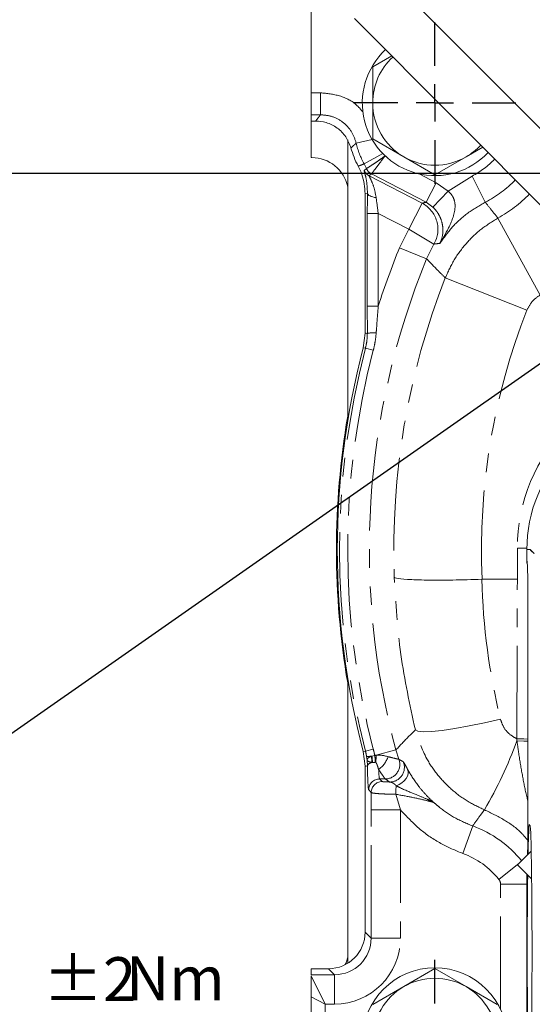
# Model space of a CAD drawing. Units: millimetres. Extents: x 11 to 1180, y 2 to 832.
# Drawn here: x 463 to 498, y 202 to 269 of the extents above; entities that cross this region are included whole.
import ezdxf

# ---------------------------------------------------------------- set-up
doc = ezdxf.new("R2010")
doc.units = ezdxf.units.MM
doc.linetypes.add('PHANTOM', pattern=[12.7, 6.35, -1.27, 1.27, -1.27, 1.27, -1.27])
doc.layers.add('SLD-0', color=7, linetype='Continuous')
doc.styles.add('SLDTEXTSTYLE0', font='TXT', dxfattribs={"width": 0.605})
doc.styles.add('SLDTEXTSTYLE6', font='TXT', dxfattribs={"width": 0.663})
doc.dimstyles.new('SLDDIMSTYLE0', dxfattribs={"dimtxt": 3, "dimasz": 3, "dimexe": 0, "dimexo": 0.0625, "dimgap": 0.75, "dimtad": 0, "dimdec": 1, "dimlfac": 2, "dimrnd": 1e-09, "dimzin": 12, "dimdsep": 46, "dimtxsty": 'SLDTEXTSTYLE0', "dimsah": 1, "dimcen": 0.09, "dimadec": 0, "dimazin": 3, "dimtfac": 1, "dimtdec": 3, "dimtofl": 0, "dimtmove": 0, "dimatfit": 3, "dimfxl": 0, "dimfrac": 2, "dimtolj": 1, "dimtzin": 12, "dimarcsym": 0})
doc.dimstyles.new('SLDDIMSTYLE1', dxfattribs={"dimtxt": 3, "dimasz": 3, "dimexe": 0, "dimexo": 0.0625, "dimgap": 0.75, "dimtad": 0, "dimdec": 1, "dimlfac": 2, "dimrnd": 1e-09, "dimzin": 4, "dimdsep": 46, "dimtxsty": 'SLDTEXTSTYLE0', "dimsah": 1, "dimcen": 0.09, "dimadec": 0, "dimazin": 1, "dimtfac": 1, "dimtdec": 3, "dimtofl": 0, "dimtmove": 0, "dimatfit": 3, "dimfxl": 0, "dimfrac": 2, "dimtolj": 1, "dimtzin": 12, "dimarcsym": 0})
doc.dimstyles.new('SLDDIMSTYLE2', dxfattribs={"dimtxt": 0.18, "dimasz": 3, "dimexe": 0, "dimexo": 0.0625, "dimgap": 0, "dimtad": 0, "dimtih": 1, "dimtoh": 1, "dimdec": 0, "dimrnd": 1e-09, "dimzin": 0, "dimdsep": 46, "dimtxsty": 'Standard', "dimsah": 1, "dimcen": 0.09, "dimadec": 0, "dimazin": 0, "dimtfac": 3, "dimtdec": 0, "dimtofl": 0, "dimtmove": 0, "dimatfit": 3, "dimfxl": 0, "dimfrac": 2, "dimtolj": 1, "dimtzin": 0, "dimarcsym": 0})

# ---------------------------------------------------------------- blocks, each defined once
blk = doc.blocks.new('_D')
at = {"layer": 'SLD-0'}
for p, q in [((459.825, 278.351), (405.665, 278.351)), ((408.84, 278.351), (408.84, 202.743)), ((408.84, 113.653), (408.84, 189.261)), ((585.896, 113.653), (405.665, 113.653))]:
    blk.add_line(p, q, dxfattribs=at)
for points in [[(408.84, 278.351), (408.379, 275.351), (409.302, 275.351)], [(408.84, 113.653), (409.302, 116.653), (408.379, 116.653)]]:
    blk.add_solid(points, dxfattribs=at)
at = {"layer": 'SLD-0', "insert": (407.273, 190.848), "char_height": 3, "attachment_point": 1, "rotation": 90, "style": 'SLDTEXTSTYLE0'}
blk.add_mtext('329.4', dxfattribs=at)
blk = doc.blocks.new('_D_2')
at = {"layer": 'SLD-0', "color": 7}
for p, q in [((459.825, 278.351), (439.211, 278.351)), ((442.386, 278.351), (442.386, 258.299)), ((589.545, 258.299), (439.211, 258.299)), ((442.386, 258.299), (442.386, 252.431))]:
    blk.add_line(p, q, dxfattribs=at)
for points in [[(442.386, 278.351), (441.924, 275.351), (442.847, 275.351)], [(442.386, 258.299), (442.847, 261.299), (441.924, 261.299)]]:
    blk.add_solid(points, dxfattribs=at)
at = {"layer": 'SLD-0', "color": 7, "insert": (440.821, 244.41), "char_height": 3, "attachment_point": 1, "rotation": 90, "style": 'SLDTEXTSTYLE0'}
blk.add_mtext('40.1', dxfattribs=at)
blk = doc.blocks.new('_D_5')
at = {"layer": 'SLD-0'}
for p, q in [((615.367, 277.081), (615.367, 88.446)), ((482.867, 178.8), (482.867, 88.446)), ((482.867, 91.621), (542.376, 91.621)), ((615.367, 91.621), (555.858, 91.621))]:
    blk.add_line(p, q, dxfattribs=at)
for points in [[(482.867, 91.621), (485.867, 91.159), (485.867, 92.082)], [(615.367, 91.621), (612.367, 92.082), (612.367, 91.159)]]:
    blk.add_solid(points, dxfattribs=at)
at = {"layer": 'SLD-0', "insert": (543.964, 93.188), "char_height": 3, "attachment_point": 1, "style": 'SLDTEXTSTYLE0'}
blk.add_mtext('265.0', dxfattribs=at)
blk = doc.blocks.new('SW_NOTE_12')
at = {"layer": 'SLD-0', "color": 0}
for p, q in [((-26.228, -25.086), (-22.491, -18.613)), ((-22.491, -18.613), (-15.016, -18.613)), ((-15.016, -18.613), (-11.279, -25.086)), ((-42.566, -25.086), (-38.967, -18.852)), ((-38.967, -18.852), (-31.768, -18.852)), ((-31.768, -18.852), (-28.168, -25.086)), ((-38.967, -31.321), (-42.566, -25.086)), ((-28.168, -25.086), (-31.768, -31.321)), ((-22.491, -31.559), (-26.228, -25.086)), ((-11.279, -25.086), (-15.016, -31.559)), ((-31.768, -31.321), (-38.967, -31.321)), ((-15.016, -31.559), (-22.491, -31.559))]:
    blk.add_line(p, q, dxfattribs=at)
at = {"layer": 'SLD-0', "color": 0, "attachment_point": 1}
for s, insert, char_height, style in [('TEMPERATURE AND', (-42.566, 2.318), 3, 'SLDTEXTSTYLE0'), ('LUBE PRESSURE PORT', (-42.566, -1.682), 3, 'SLDTEXTSTYLE0'), ('M14x1.5 METRIC PORT', (-42.566, -5.682), 3, 'SLDTEXTSTYLE0'), ('CONFORMS TO ISO 6149', (-42.566, -9.682), 3, 'SLDTEXTSTYLE0'), ('TIGHTENING TORQUE 20', (-42.566, -13.682), 3, 'SLDTEXTSTYLE0'), ('±2', (7.342, -13.745), 3, 'SLDTEXTSTYLE6'), ('Nm', (13.005, -13.682), 3, 'SLDTEXTSTYLE0'), ('G', (-38.385, -21.463), 5.821, 'SLDTEXTSTYLE0'), ('T', (-23.987, -21.463), 5.821, 'SLDTEXTSTYLE0'), ('AC', (-19.245, -24.325), 3, 'SLDTEXTSTYLE0')]:
    blk.add_mtext(s, dxfattribs=dict(at, insert=insert, char_height=char_height, style=style))
blk = doc.blocks.new('SW_CENTERMARKSYMBOL_13')
at = {"layer": 'SLD-0', "color": 0}
for p, q in [((0, 2.54), (0, 5.52)), ((0, 0), (0, 1.27)), ((-2.54, 0), (-5.52, 0)), ((0, 0), (-1.27, 0)), ((0, 0), (0, -1.27)), ((0, 0), (1.27, 0)), ((2.54, 0), (5.52, 0)), ((0, -2.54), (0, -5.52))]:
    blk.add_line(p, q, dxfattribs=at)
blk = doc.blocks.new('SW_CENTERMARKSYMBOL_14')
at = {"layer": 'SLD-0', "color": 0}
for p, q in [((0, 2.54), (0, 5.52)), ((0, 0), (0, 1.27)), ((-2.54, 0), (-5.52, 0)), ((0, 0), (-1.27, 0)), ((0, 0), (0, -1.27)), ((0, 0), (1.27, 0)), ((2.54, 0), (5.52, 0)), ((0, -2.54), (0, -5.52))]:
    blk.add_line(p, q, dxfattribs=at)

msp = doc.modelspace()

# ---------------------------------------------------------------- linework, layer by layer
at = {"color": 7, "linetype": 'Continuous', "lineweight": 15}
for p, q in [((482.867154, 279.364567), (482.867154, 263.809561)), ((488.41677, 271.47268), (501.913598, 257.958035)), ((485.822684, 268.882014), (499.319512, 255.367369)), ((488.379918, 266.321404), (487.077154, 265.569253)), ((487.077154, 265.569253), (487.077154, 263.115514)), ((482.867154, 263.809561), (482.867154, 262.310475)), ((482.867154, 262.310475), (482.867154, 261.880867)), ((482.867154, 261.880867), (483.181622, 261.880867)), ((482.867154, 261.880867), (482.867154, 259.385337)), ((485.367154, 260.59318), (485.367154, 241.729952)), ((487.077154, 260.661776), (489.202154, 259.434906)), ((493.452154, 259.434906), (494.597147, 260.095968)), ((482.921058, 259.385337), (482.867154, 259.385337)), ((489.202154, 259.434906), (491.327154, 258.208037)), ((491.327154, 258.208037), (493.452154, 259.434906)), ((486.559535, 256.916767), (486.559535, 247.411641)), ((486.429578, 246.400634), (486.559535, 247.411641)), ((497.60946, 231.844996), (497.60946, 232.630514)), ((498.100043, 232.362512), (497.832041, 232.630514)), ((494.558237, 230.605864), (494.532588, 230.605418)), ((496.961644, 230.605864), (494.558237, 230.605864)), ((497.681815, 229.336907), (497.681815, 213.864121)), ((497.681815, 229.336907), (497.682157, 229.336907)), ((485.367154, 223.531076), (485.367154, 204.404133)), ((486.559535, 217.849388), (486.429578, 218.860395)), ((486.559535, 217.849388), (486.559535, 206.534291)), ((497.681815, 213.864121), (497.682157, 213.864121)), ((497.845519, 213.783073), (497.764837, 213.863754)), ((497.906437, 212.04696), (496.976267, 211.116791)), ((497.65572, 211.89853), (497.652812, 211.828293)), ((497.937208, 210.15585), (496.976267, 211.116791)), ((497.60946, 194.020514), (497.60946, 210.483597)), ((482.867154, 204.035814), (484.061058, 204.035814)), ((482.867154, 203.623057), (482.867154, 204.035814)), ((491.327154, 204.037992), (489.202154, 202.811122)), ((493.452154, 202.811122), (491.327154, 204.037992)), ((489.202154, 202.811122), (487.077154, 201.584253)), ((495.577154, 201.584253), (493.452154, 202.811122)), ((482.867154, 202.106235), (482.867154, 180.070154))]:
    msp.add_line(p, q, dxfattribs=at)
at = {"color": 8, "linetype": 'PHANTOM', "lineweight": 0}
for p, q in [((482.867154, 263.809561), (483.516173, 263.809561)), ((483.516173, 262.310475), (483.516173, 263.809561)), ((483.516173, 262.310475), (482.867154, 262.310475)), ((485.9506, 260.374095), (487.035148, 260.624512)), ((486.493416, 258.954044), (487.768966, 259.656366)), ((487.906718, 259.486526), (487.987951, 259.444529)), ((486.650795, 258.635562), (486.493416, 258.954044)), ((486.650781, 258.63555), (486.650795, 258.635562)), ((486.841463, 258.138492), (490.45457, 256.270544)), ((486.992656, 258.271553), (486.992634, 258.271525)), ((490.726241, 256.34128), (486.992634, 258.271525)), ((490.262636, 258.268535), (491.414694, 257.67293)), ((492.234531, 257.085603), (493.865635, 258.12534)), ((493.865635, 258.12534), (494.77189, 256.343815)), ((490.726241, 256.34128), (491.414694, 257.67293)), ((491.414694, 257.67293), (492.234531, 257.085603)), ((486.719132, 256.957019), (486.559535, 256.916767)), ((491.195467, 256.005853), (492.234531, 257.085603)), ((490.45457, 256.270544), (489.536633, 254.49501)), ((491.195467, 256.005853), (490.726241, 256.34128)), ((487.458405, 255.569438), (486.708862, 255.569438)), ((486.708862, 249.257867), (486.708862, 255.569438)), ((489.536633, 254.49501), (487.458405, 255.569438)), ((487.458405, 255.569438), (487.458405, 249.257867)), ((498.515897, 249.9988), (495.633982, 255.257195)), ((488.911978, 253.234069), (489.536633, 254.49501)), ((489.536633, 254.49501), (491.260693, 253.483911)), ((491.260693, 253.483911), (490.761051, 252.475082)), ((488.911978, 253.234069), (490.761051, 252.475082)), ((497.616907, 248.978743), (492.038022, 251.176968)), ((486.710761, 247.392189), (486.708862, 249.257867)), ((487.458405, 249.257867), (486.708862, 249.257867)), ((486.581856, 246.379702), (486.429578, 246.400634)), ((487.118653, 246.239188), (486.581856, 246.379702)), ((496.962295, 230.605864), (496.962295, 232.725514)), ((497.609926, 232.725514), (496.962295, 232.725514)), ((497.832041, 232.630514), (497.60946, 232.630514)), ((497.60946, 231.844996), (497.618406, 231.83605)), ((497.635044, 231.65375), (497.618406, 231.83605)), ((496.914998, 219.726908), (496.961644, 230.605864)), ((497.682157, 229.336907), (497.682157, 213.864121)), ((496.934506, 219.580152), (496.914998, 219.726908)), ((486.429578, 218.860395), (486.581856, 218.881327)), ((487.118653, 219.02184), (486.581856, 218.881327)), ((486.692295, 218.260829), (486.660858, 218.506007)), ((486.982354, 218.535187), (487.01426, 218.545819)), ((487.01426, 218.545819), (487.217171, 218.587122)), ((487.318218, 218.603074), (488.66432, 218.967677)), ((488.66432, 218.967677), (488.868772, 218.32211)), ((486.717031, 217.869647), (486.692295, 218.260829)), ((487.051945, 218.10688), (487.019361, 218.106861)), ((488.868772, 218.32211), (488.868842, 218.322069)), ((487.551086, 216.980742), (487.724087, 216.807741)), ((487.929821, 216.980742), (487.551086, 216.980742)), ((487.929821, 216.980742), (487.929747, 216.980844)), ((488.243702, 216.773756), (487.929821, 216.980742)), ((486.974544, 216.058198), (486.801543, 216.231199)), ((486.972291, 214.877408), (486.974544, 216.058198)), ((488.655112, 215.936369), (488.971073, 214.877408)), ((486.972291, 214.877408), (488.971073, 214.877408)), ((486.972291, 206.121534), (486.972291, 214.877408)), ((488.971073, 214.877408), (488.971073, 206.121534)), ((493.913325, 213.774312), (493.232945, 211.894894)), ((497.091315, 211.231839), (495.702727, 210.123378)), ((497.60946, 209.811634), (495.811895, 209.811634)), ((495.811895, 201.255015), (495.811895, 209.811634)), ((486.559535, 206.534291), (486.972291, 206.121534)), ((486.972291, 206.121534), (488.971073, 206.121534)), ((482.867154, 203.623057), (484.473814, 203.623057)), ((484.473814, 203.623057), (484.061058, 204.035814)), ((484.473814, 203.623057), (484.473814, 201.624276)), ((482.867154, 203.552114), (483.831073, 201.624276)), ((483.831073, 201.624276), (482.867154, 202.106235)), ((483.831073, 201.624276), (483.831073, 180.552114)), ((484.473814, 201.624276), (483.831073, 201.624276))]:
    msp.add_line(p, q, dxfattribs=at)
at = {"color": 8, "linetype": 'PHANTOM', "lineweight": 0, "flags": 128}
for points in [[(486.992634, 258.271525), (486.859794, 258.154459), (486.841463, 258.138492)], [(487.313702, 256.65726), (487.194344, 256.673543), (487.08256, 256.697653), (486.981437, 256.728924), (486.893766, 256.766493), (486.821969, 256.809322), (486.768027, 256.856228), (486.733429, 256.905918), (486.719132, 256.957019)], [(486.559535, 247.411641), (486.620729, 247.403772), (486.710761, 247.392189)], [(495.807614, 221.065755), (494.716369, 220.81446), (493.663709, 220.597906), (492.686857, 220.423749), (491.820352, 220.298149), (491.094834, 220.225547), (490.535957, 220.208508), (490.163482, 220.247637), (489.990579, 220.341549)], [(496.914998, 219.726908), (497.392096, 219.719293), (497.681815, 219.708983)], [(496.934506, 219.580152), (497.408738, 219.570856), (497.681815, 219.559427)], [(486.717031, 217.869647), (486.620729, 217.857256), (486.559535, 217.849388)], [(489.464468, 217.638332), (489.502233, 217.49798), (489.496053, 217.342883), (489.44622, 217.18038), (489.355092, 217.018157), (489.22698, 216.863889), (489.067943, 216.724872), (488.885506, 216.607684), (488.688298, 216.517868)]]:
    msp.add_lwpolyline(points, dxfattribs=at)
at = {"color": 7, "linetype": 'Continuous', "lineweight": 15}
msp.add_circle((491.327154, 199.130514), 4.9625, dxfattribs=at)
for centre, radius, start, end in [((491.327154, 263.115514), 4.9625, 132.88321548, 317.04120019), ((491.327154, 263.115514), 4.25, 132.5344848, 180), ((491.327154, 263.115514), 4.25, 180, 240), ((491.327154, 261.615514), 5.947619, 195.3311367, 208.19440609), ((491.327154, 263.115514), 4.25, 300, 317.38993087), ((491.327154, 263.115514), 4.25, 240, 300), ((539.107154, 232.630514), 54.447619, 165.35047, 194.64953), ((539.102154, 232.630514), 54.5, 170.38876018, 189.61123982), ((507.302154, 232.630514), 9.692693, 134.95943184, 180), ((491.327154, 199.130514), 4.25, 60, 120), ((491.327154, 199.130514), 4.25, 120, 180), ((491.327154, 199.130514), 4.25, 0, 60)]:
    msp.add_arc(centre, radius, start, end, dxfattribs=at)
at = {"color": 8, "linetype": 'PHANTOM', "lineweight": 0}
for centre, radius, start, end in [((491.327154, 261.615514), 5.518011, 193.00145963, 208.83731108), ((491.327154, 263.115514), 5.598726, 296.96225659, 316.80486169), ((487.186458, 258.804987), 0.750491, 202.65209238, 242.63273951), ((487.337616, 258.938024), 0.750489, 203.76809535, 242.6337744), ((487.337626, 258.938069), 0.750499, 203.7705848, 242.63515509), ((491.327154, 263.115514), 7.597508, 296.96225659, 316.31998222), ((491.327154, 263.115514), 8.961136, 298.72537521, 316.11333758), ((489.532401, 254.493862), 2.001748, 329.69953967, 62.56886816), ((539.107154, 232.630514), 54.259212, 157.68337864, 162.15500387), ((539.107154, 232.630514), 52.26043, 157.68337864, 195.15537696), ((539.107154, 232.630514), 50.591246, 158.49427853, 182.13028065), ((539.107154, 232.630514), 44.594901, 158.49427853, 182.60217682), ((487.200728, 244.637058), 2.798359, 87.60627929, 100.08393713), ((539.107154, 232.630514), 54.295001, 165.33119995, 194.66880005), ((539.107154, 232.630514), 53.740118, 165.33119995, 194.66880005), ((508.867154, 232.725514), 11.904859, 135, 180), ((469.641238, 229.626749), 29.083614, 329.53304451, 339.79143981), ((486.529899, 221.256964), 2.754072, 272.72549731, 280.12933495), ((485.377977, 218.180809), 1.643049, 357.42045058, 12.4556211), ((485.277183, 218.175596), 1.776092, 357.78271962, 12.03142933), ((483.547928, 218.045237), 3.709041, 1.16583513, 8.40090016), ((484.045488, 218.624011), 3.272797, 351.06567583, 359.63347497), ((486.320186, 219.158238), 1.927637, 307.13669916, 340.08117919), ((487.066213, 217.735881), 0.373927, 97.19789804, 159.03898613), ((487.927286, 217.981907), 1.001066, 270.14090057, 19.86714054), ((487.927438, 217.981763), 1.001024, 270.13642128, 19.87426676), ((488.241108, 217.774825), 1.001073, 270.1484545, 22.36315108), ((487.552156, 216.230128), 0.750614, 90.08169188, 179.91830812), ((487.725157, 216.057127), 0.750614, 90.08169188, 179.91830812), ((492.508861, 216.00813), 3.854417, 172.40049614, 181.06678498), ((491.327154, 206.630514), 7.597508, 38.59911679, 70.09891782), ((491.327154, 206.630514), 5.598726, 38.59911679, 70.09891782)]:
    msp.add_arc(centre, radius, start, end, dxfattribs=at)
at = {"color": 7, "linetype": 'Continuous', "lineweight": 15}
for centre, major_axis, ratio, start_param, end_param in [((482.918011, 256.883813), (-1.769921, -1.769921), 0.998782766, 2.561806831, 3.926381829), ((498.609803, 231.844311), (-0.707591, 0.707591), 0.999315002, 0.785055547, 0.980051597), ((497.616692, 229.336907), (0, 2.5), 0.026185922, 4.71238898, 5.618042476), ((497.799308, 205.257673), (0.003031, 8.84035), 0.018509894, 0.946553731, 6.015460622), ((497.616692, 213.864121), (0, 2.5), 0.026185922, 3.779357498, 4.71238898), ((497.799308, 205.257673), (0.003031, 8.84035), 0.018509894, 0.230734491, 0.732136309), ((484.058011, 206.537338), (1.769921, -1.769921), 0.998782766, 5.498396131, 7.067974483), ((482.918011, 205.327216), (1.769921, -1.769921), 0.998782766, 0.368750867, 0.579785823)]:
    msp.add_ellipse(centre, major_axis=major_axis, ratio=ratio, start_param=start_param, end_param=end_param, dxfattribs=at)
at = {"color": 8, "linetype": 'PHANTOM', "lineweight": 0}
for centre, major_axis, ratio, start_param, end_param in [((486.804894, 255.51979), (-0.001541, 3.096171), 0.031012414, 1.088054868, 1.554744961), ((487.554437, 255.51979), (-0.346777, 2.430018), 0.03588464, 1.078553116, 1.545243209), ((497.616692, 229.336907), (0, 2.5), 0.026185922, 5.618042476, 6.257005368), ((539.107154, 231.708114), (0, 44.588613), 0.999990808, 1.595529304, 1.811801487), ((486.804894, 218.979523), (0, 2.75), 0.034920769, 1.986235174, 3.106686069), ((487.554437, 218.979523), (0, 2), 0.048016058, 2.317191074, 3.106686069), ((497.616692, 213.864121), (0, 2.5), 0.026185922, 3.739923517, 3.779357498), ((484.46833, 206.127019), (3.185858, -3.185858), 0.998782766, 5.498396131, 7.067974483), ((484.46833, 206.127019), (1.773366, -1.773366), 0.996842522, 5.498396131, 7.067974483)]:
    msp.add_ellipse(centre, major_axis=major_axis, ratio=ratio, start_param=start_param, end_param=end_param, dxfattribs=at)
for points, knots in [([(483.516173, 263.809561), (483.954812, 263.76382), (484.839263, 263.67159), (485.867023, 263.150226), (486.287875, 262.637883), (486.423724, 262.472502)], [0, 0, 0, 0, 0.399870542, 0.80628144, 1, 1, 1, 1]), ([(483.181622, 261.880867), (483.236651, 261.95266), (483.346418, 262.095864), (483.459689, 262.239065), (483.516173, 262.310475)], [0, 0, 0, 0, 0.501331474, 1, 1, 1, 1]), ([(485.9506, 260.374095), (485.860609, 260.642077), (485.680654, 261.177961), (485.092827, 261.805795), (484.350605, 262.230548), (483.792839, 262.283974), (483.516173, 262.310475)], [0, 0, 0, 0, 0.2510998084, 0.502124844, 0.7530420431, 1, 1, 1, 1]), ([(485.9506, 260.374095), (485.890087, 260.319698), (485.768736, 260.210613), (485.650475, 260.098958), (485.591188, 260.042981)], [0, 0, 0, 0, 0.498665515, 1, 1, 1, 1]), ([(486.650795, 258.635562), (486.668789, 258.646862), (486.704581, 258.669339), (486.919133, 258.806557), (487.228482, 259.011013), (487.57508, 259.249307), (487.809234, 259.416128), (487.905002, 259.485287), (487.906718, 259.486526)], [0, 0, 0, 0, 0.209526682, 0.41675693, 0.62701168, 0.846449097, 0.997249094, 1, 1, 1, 1]), ([(487.906718, 259.486526), (487.905456, 259.484827), (487.835019, 259.389933), (487.663183, 259.159119), (487.41049, 258.822258), (487.1863, 258.525795), (487.031415, 258.322299), (487.00562, 258.288526), (486.992656, 258.271553)], [0, 0, 0, 0, 0.002748334, 0.153479107, 0.373001171, 0.58338792, 0.790624682, 1, 1, 1, 1]), ([(486.085222, 258.805474), (486.15718, 258.831296), (486.293477, 258.880207), (486.4293, 258.930366), (486.493416, 258.954044)], [0, 0, 0, 0, 0.527949366, 1, 1, 1, 1]), ([(486.719132, 256.957019), (486.706652, 257.238095), (486.680987, 257.816117), (486.535704, 258.315704), (486.48787, 258.496177), (486.492615, 258.511841), (486.493859, 258.515947)], [0, 0, 0, 0, 0.34115941, 0.701578975, 0.921765566, 1, 1, 1, 1]), ([(486.493859, 258.515947), (486.50853, 258.527029), (486.561107, 258.566746), (486.613214, 258.606726), (486.650781, 258.63555)], [0, 0, 0, 0, 0.279032552, 1, 1, 1, 1]), ([(486.841463, 258.138492), (486.841077, 258.134852), (486.839573, 258.120634), (486.92941, 257.930384), (487.161197, 257.437509), (487.262678, 256.918308), (487.313702, 256.65726)], [0, 0, 0, 0, 0.069389772, 0.270971631, 0.633451934, 1, 1, 1, 1]), ([(492.234531, 257.085603), (492.32349, 257.004007), (492.4556, 256.882832), (492.625049, 256.595299), (492.686204, 256.369033), (492.723099, 255.931205), (492.573398, 255.178283), (492.137649, 254.332738), (491.787075, 253.731243), (491.665921, 253.532686), (491.664714, 253.530709)], [0, 0, 0, 0, 0.0813134393, 0.1207554339, 0.2310479055, 0.2470846786, 0.4498327028, 0.8160456823, 0.9981681349, 1, 1, 1, 1]), ([(490.45457, 256.270544), (490.497567, 256.281985), (490.587464, 256.305906), (490.678662, 256.329152), (490.726241, 256.34128)], [0, 0, 0, 0, 0.478281915, 1, 1, 1, 1]), ([(491.664714, 253.530709), (491.665238, 253.531702), (491.714132, 253.62442), (491.838575, 253.924563), (491.913929, 254.426144), (491.803446, 255.06234), (491.605919, 255.486032), (491.408459, 255.779418), (491.283497, 255.912268), (491.195467, 256.005853)], [0, 0, 0, 0, 0.001866836, 0.17435706, 0.533099702, 0.744786079, 0.878745653, 0.914582622, 1, 1, 1, 1]), ([(494.77189, 256.343815), (494.36731, 256.11056), (493.545046, 255.636496), (492.487543, 254.678331), (491.935665, 253.908612), (491.664714, 253.530709)], [0, 0, 0, 0, 0.330238388, 0.671172413, 1, 1, 1, 1]), ([(494.77189, 256.343815), (494.926387, 256.143171), (495.208324, 255.777023), (495.501474, 255.419019), (495.633982, 255.257195)], [0, 0, 0, 0, 0.547983666, 1, 1, 1, 1]), ([(492.038022, 251.176968), (492.225968, 251.592548), (492.607628, 252.43646), (493.443423, 253.544445), (494.444881, 254.524757), (495.233642, 255.010602), (495.633982, 255.257195)], [0, 0, 0, 0, 0.246221754, 0.499998728, 0.746221677, 1, 1, 1, 1]), ([(491.664714, 253.530709), (491.568733, 253.520105), (491.432851, 253.505092), (491.299771, 253.488719), (491.260693, 253.483911)], [0, 0, 0, 0, 0.706358361, 1, 1, 1, 1]), ([(492.038022, 251.176968), (491.879501, 251.334807), (491.45022, 251.762243), (491.027606, 252.199372), (490.761051, 252.475082)], [0, 0, 0, 0, 0.369270322, 1, 1, 1, 1]), ([(498.515897, 249.9988), (498.321362, 249.868187), (497.932294, 249.606962), (497.722036, 249.188149), (497.616907, 248.978743)], [0, 0, 0, 0, 0.500001263, 1, 1, 1, 1]), ([(487.458405, 249.257867), (487.418617, 248.759332), (487.370063, 248.150955), (487.325627, 247.54278), (487.317604, 247.432975)], [0, 0, 0, 0, 0.819452344, 1, 1, 1, 1]), ([(486.581856, 246.379702), (486.617895, 246.537049), (486.694275, 246.870523), (486.705063, 247.211892), (486.710761, 247.392189)], [0, 0, 0, 0, 0.471840568, 1, 1, 1, 1]), ([(487.317604, 247.432975), (487.296872, 247.221524), (487.257426, 246.819205), (487.163305, 246.425819), (487.118653, 246.239188)], [0, 0, 0, 0, 0.525579991, 1, 1, 1, 1]), ([(489.990579, 220.341549), (489.616884, 222.048477), (488.865465, 225.480741), (488.656111, 228.987275), (488.550872, 230.749944)], [0, 0, 0, 0, 0.497318464, 1, 1, 1, 1]), ([(495.807614, 221.065755), (495.863886, 220.896683), (495.990222, 220.5171), (496.375585, 220.034232), (496.742325, 219.825286), (496.914998, 219.726908)], [0, 0, 0, 0, 0.2982469234, 0.6695926193, 1, 1, 1, 1]), ([(488.66432, 218.967677), (488.984339, 219.30648), (489.422728, 219.770602), (489.869851, 220.220163), (489.990579, 220.341549)], [0, 0, 0, 0, 0.729989012, 1, 1, 1, 1]), ([(494.709037, 214.880155), (494.309759, 215.067113), (493.499766, 215.446387), (492.431008, 216.256962), (491.501979, 217.229311), (490.582224, 218.554812), (490.215073, 219.663589), (489.990579, 220.341549)], [0, 0, 0, 0, 0.176566191, 0.358190229, 0.534183342, 0.715177347, 1, 1, 1, 1]), ([(497.681815, 215.47383), (497.640435, 215.637647), (497.497972, 216.20164), (497.282738, 217.334044), (497.077413, 218.553131), (496.970442, 219.321893), (496.934506, 219.580152)], [0, 0, 0, 0, 0.140522807, 0.483793338, 0.826584695, 1, 1, 1, 1]), ([(486.660858, 218.506007), (486.651915, 218.558424), (486.630406, 218.684495), (486.59976, 218.808739), (486.581856, 218.881327)], [0, 0, 0, 0, 0.415766763, 1, 1, 1, 1]), ([(486.692295, 218.260829), (486.692294, 218.261342), (486.692197, 218.295599), (486.717842, 218.360662), (486.814854, 218.460166), (486.923236, 218.508709), (486.982354, 218.535187)], [0, 0, 0, 0, 0.005747945, 0.383973633, 0.663983235, 1, 1, 1, 1]), ([(487.118653, 219.02184), (487.14035, 218.935467), (487.176564, 218.791303), (487.205551, 218.64555), (487.217171, 218.587122)], [0, 0, 0, 0, 0.5991324777, 1, 1, 1, 1]), ([(487.217171, 218.587122), (487.237784, 218.59102), (487.271478, 218.597391), (487.305147, 218.601485), (487.318218, 218.603074)], [0, 0, 0, 0, 0.611751117, 1, 1, 1, 1]), ([(487.318218, 218.603074), (487.326086, 218.603946), (487.393617, 218.611428), (487.688643, 218.616519), (487.93625, 218.552364), (488.132504, 218.501514)], [0, 0, 0, 0, 0.026622134, 0.228497688, 1, 1, 1, 1]), ([(488.132504, 218.501514), (488.298792, 218.458821), (488.570832, 218.388977), (488.79041, 218.339488), (488.857873, 218.324503), (488.867219, 218.322451), (488.868772, 218.32211)], [0, 0, 0, 0, 0.426660562, 0.697999851, 0.949818323, 1, 1, 1, 1]), ([(487.019361, 218.106861), (486.957806, 218.121378), (486.845273, 218.147918), (486.737221, 218.208909), (486.698582, 218.242907), (486.692598, 218.259848), (486.692371, 218.260584), (486.692295, 218.260829)], [0, 0, 0, 0, 0.344197887, 0.629256489, 0.983773574, 0.994603804, 1, 1, 1, 1]), ([(487.256201, 218.120702), (487.204742, 218.115343), (487.132646, 218.107836), (487.069905, 218.107093), (487.051945, 218.10688)], [0, 0, 0, 0, 0.713749418, 1, 1, 1, 1]), ([(487.278576, 218.115738), (487.274966, 218.117568), (487.268118, 218.121039), (487.260027, 218.12081), (487.256201, 218.120702)], [0, 0, 0, 0, 0.527253536, 1, 1, 1, 1]), ([(487.483936, 217.621531), (487.459589, 217.699681), (487.421367, 217.822365), (487.36461, 217.981418), (487.323711, 218.065395), (487.297035, 218.103325), (487.281807, 218.113565), (487.278576, 218.115738)], [0, 0, 0, 0, 0.486000611, 0.762945312, 0.905989882, 0.980054296, 1, 1, 1, 1]), ([(488.868842, 218.322069), (488.901545, 218.30339), (488.998614, 218.247949), (489.099797, 218.192486), (489.166891, 218.155709)], [0, 0, 0, 0, 0.336900478, 1, 1, 1, 1]), ([(489.166891, 218.155709), (489.18623, 218.132258), (489.224478, 218.085878), (489.350752, 217.844362), (489.447346, 217.669353), (489.464468, 217.638332)], [0, 0, 0, 0, 0.456958436, 0.903743942, 1, 1, 1, 1]), ([(487.929747, 216.980844), (487.928788, 216.982186), (487.92301, 216.990275), (487.881252, 217.048881), (487.745905, 217.239605), (487.583462, 217.476431), (487.483936, 217.621531)], [0, 0, 0, 0, 0.049814692, 0.300158064, 0.571219194, 1, 1, 1, 1]), ([(489.464468, 217.638332), (489.506748, 217.563155), (489.71381, 217.194978), (490.144043, 216.543374), (490.745846, 215.852), (491.095092, 215.515068), (491.260381, 215.372151), (491.261623, 215.371078)], [0, 0, 0, 0, 0.106890603, 0.52348948, 0.761852231, 0.998210902, 1, 1, 1, 1]), ([(487.724087, 216.807741), (487.745787, 216.80245), (487.787504, 216.792278), (488.000431, 216.780754), (488.176144, 216.775699), (488.243702, 216.773756)], [0, 0, 0, 0, 0.400215565, 0.76939586, 1, 1, 1, 1]), ([(488.688298, 216.517868), (488.672916, 216.532929), (488.585409, 216.618613), (488.434748, 216.743026), (488.31054, 216.763005), (488.243702, 216.773756)], [0, 0, 0, 0, 0.089672967, 0.510143831, 1, 1, 1, 1]), ([(491.261623, 215.371078), (491.260896, 215.371623), (491.253953, 215.376838), (491.240107, 215.386728), (491.211801, 215.405436), (491.156882, 215.438133), (491.027924, 215.503678), (490.680997, 215.653695), (489.95803, 215.94622), (489.197753, 216.25639), (488.76142, 216.480338), (488.688298, 216.517868)], [0, 0, 0, 0, 0.001924778, 0.018386223, 0.034832187, 0.067609324, 0.132304175, 0.257006906, 0.535962391, 0.922235446, 1, 1, 1, 1]), ([(488.655112, 215.936369), (488.436616, 215.940459), (487.999748, 215.948636), (487.467663, 215.977347), (487.074864, 216.014894), (487.008869, 216.043381), (486.974544, 216.058198)], [0, 0, 0, 0, 0.244807632, 0.489478577, 0.734471543, 1, 1, 1, 1]), ([(491.261623, 215.371078), (491.223497, 215.384682), (491.130465, 215.417878), (490.622765, 215.543485), (489.789745, 215.731309), (489.031663, 215.868316), (488.655112, 215.936369)], [0, 0, 0, 0, 0.1290755205, 0.3149587378, 0.6597285521, 1, 1, 1, 1]), ([(491.261623, 215.371078), (491.36836, 215.277562), (491.806953, 214.893301), (492.666419, 214.297106), (493.493769, 213.95022), (493.913325, 213.774312)], [0, 0, 0, 0, 0.136839607, 0.562285, 1, 1, 1, 1]), ([(493.232945, 211.894894), (492.723563, 212.108557), (491.690122, 212.542041), (490.227673, 213.537449), (489.404848, 214.414858), (488.971073, 214.877408)], [0, 0, 0, 0, 0.3148715837, 0.6388155906, 1, 1, 1, 1]), ([(494.709037, 214.880155), (494.618911, 214.760535), (494.345256, 214.397327), (494.086717, 214.024411), (493.913325, 213.774312)], [0, 0, 0, 0, 0.329342064, 1, 1, 1, 1]), ([(497.674613, 212.788539), (497.532516, 212.96121), (497.079434, 213.511778), (496.064719, 214.22541), (495.165303, 214.659795), (494.709037, 214.880155)], [0, 0, 0, 0, 0.183760521, 0.58592898, 1, 1, 1, 1]), ([(495.811895, 209.811634), (495.806952, 209.868232), (495.797067, 209.981428), (495.734173, 210.076061), (495.702727, 210.123378)], [0, 0, 0, 0, 0.4999988884, 1, 1, 1, 1])]:
    msp.add_open_spline(points, degree=3, knots=knots, dxfattribs=at)
at = {"color": 7, "linetype": 'Continuous', "lineweight": 15}
for points, knots in [([(487.077154, 263.115514), (487.077154, 262.501275), (487.077154, 261.680458), (487.077154, 260.866601), (487.077154, 260.661776)], [0, 0, 0, 0, 0.748326855, 1, 1, 1, 1]), ([(485.591188, 260.042981), (485.490261, 260.306927), (485.288407, 260.834823), (484.675432, 261.438231), (483.947602, 261.815778), (483.424247, 261.86025), (483.181622, 261.880867)], [0, 0, 0, 0, 0.258827251, 0.517659427, 0.776388955, 1, 1, 1, 1]), ([(486.559535, 256.916767), (486.520429, 257.368651), (486.463322, 258.028547), (486.175841, 258.619268), (486.085222, 258.805474)], [0, 0, 0, 0, 0.684781618, 1, 1, 1, 1]), ([(497.832041, 232.630514), (497.897843, 232.565048), (497.989276, 232.474083), (498.082776, 232.383118), (498.108986, 232.357619)], [0, 0, 0, 0, 0.719675669, 1, 1, 1, 1]), ([(497.637935, 231.655908), (497.637903, 231.656227), (497.637774, 231.65749), (497.644608, 231.574525), (497.651439, 231.448653), (497.655726, 231.304583), (497.657001, 231.261731)], [0, 0, 0, 0, 0.097746022, 0.387464428, 0.817804797, 1, 1, 1, 1]), ([(494.532588, 230.605418), (493.85907, 230.586012), (492.512062, 230.547202), (490.720763, 230.547989), (489.35872, 230.593546), (488.702593, 230.668874), (488.5656, 230.727363), (488.551307, 230.749277), (488.550872, 230.749944)], [0, 0, 0, 0, 0.219739567, 0.43947054, 0.659425799, 0.879722959, 0.996339745, 1, 1, 1, 1]), ([(482.867154, 203.552114), (482.867154, 203.478143), (482.867154, 203.330755), (482.867154, 202.888527), (482.867154, 202.448437), (482.867154, 202.186429), (482.867154, 202.106235)], [0, 0, 0, 0, 0.3068032, 0.611309567, 0.881032854, 1, 1, 1, 1])]:
    msp.add_open_spline(points, degree=3, knots=knots, dxfattribs=at)

# ---------------------------------------------------------------- block references
at = {"layer": 'SLD-0'}
for name, p in [('SW_CENTERMARKSYMBOL_14', (491.327154, 263.115514)), ('SW_CENTERMARKSYMBOL_13', (491.327154, 199.130514))]:
    msp.add_blockref(name, p, dxfattribs=at)
at = {"layer": 'SLD-0', "color": 7}
msp.add_blockref('SW_NOTE_12', (457.215955, 218.564593), dxfattribs=at)

# ---------------------------------------------------------------- dimensions: what is measured, and where the dimension line sits
at = {"layer": 'SLD-0'}
for base, p1, p2, angle, dimstyle, picture, middle in [((408.840145, 278.350514), (587.166407, 113.652895), (461.095295, 278.350514), 90, 'SLDDIMSTYLE0', '_D', (408.840145, 196.001705)), ((482.867154, 91.620633), (615.367154, 278.350514), (482.867154, 180.070154), 0, 'SLDDIMSTYLE1', '_D_5', (549.117154, 91.620633))]:
    dim = msp.add_linear_dim(base=base, p1=p1, p2=p2, angle=angle, dimstyle=dimstyle, dxfattribs=at)
    dim.commit()
    dim.dimension.update_dxf_attribs({"geometry": picture, "text_midpoint": middle, "dimtype": 160})
at = {"layer": 'SLD-0', "color": 7}
dim = msp.add_linear_dim(base=(442.385932, 278.350514), p1=(590.814668, 258.29872), p2=(461.095295, 278.350514), angle=90, dimstyle='SLDDIMSTYLE0', dxfattribs=at)
dim.commit()
dim.dimension.update_dxf_attribs({"geometry": '_D_2', "text_midpoint": (442.385932, 248.420374), "dimtype": 160})

# ---------------------------------------------------------------- leaders
for points in [[(555.671379, 285.22827), (460.215955, 218.564593), (457.215955, 218.564593)], [(587.628629, 256.325179), (467.210149, 164.753289), (464.210149, 164.753289)]]:
    msp.add_leader(points, dimstyle='SLDDIMSTYLE2', dxfattribs=at)

doc.saveas('drawing.dxf')
